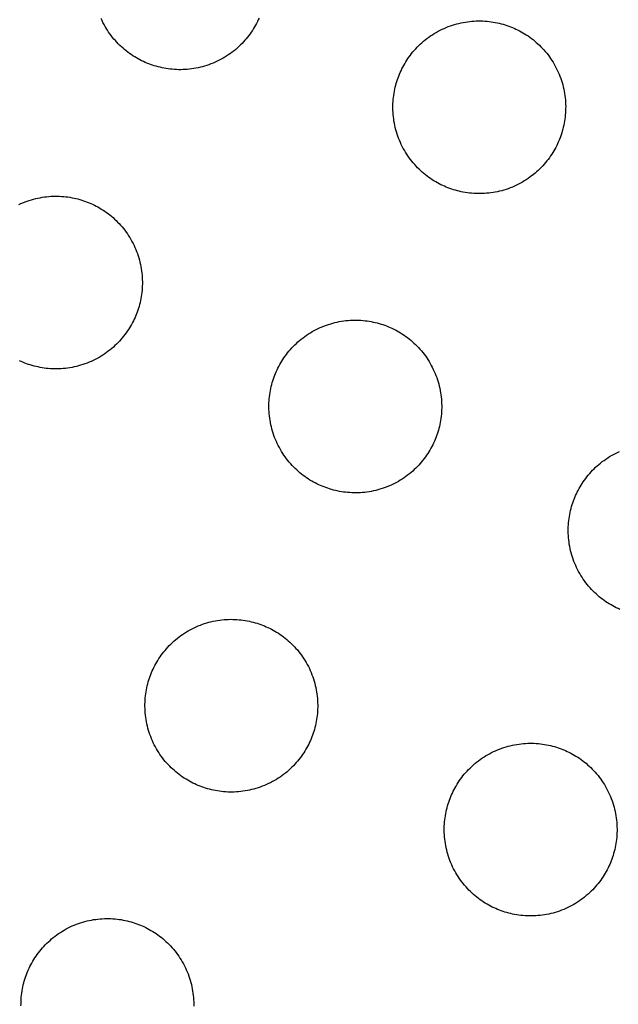
# Model space of a CAD drawing. Units: millimetres. Extents: x -10769 to 17350, y -4423 to 8172.
# Drawn here: x -6161 to -6029, y 4010 to 4227 of the extents above; entities that cross this region are included whole.
import ezdxf

# ---------------------------------------------------------------- set-up
doc = ezdxf.new("R2010")
doc.units = ezdxf.units.MM
doc.layers.add('Make2D$Visible$Curves', color=7, linetype='Continuous', true_color=0x000000)

msp = doc.modelspace()

# ---------------------------------------------------------------- linework, layer by layer
at = {"layer": 'Make2D$Visible$Curves', "lineweight": -3}
for points in [[(-6132.54, 4217.6), (-6132.93, 4217.76), (-6133.31, 4217.94), (-6133.7, 4218.13), (-6134.09, 4218.32), (-6134.47, 4218.53), (-6134.85, 4218.75), (-6135.23, 4218.97), (-6135.61, 4219.21), (-6135.99, 4219.46), (-6136.36, 4219.72), (-6136.73, 4219.99), (-6137.09, 4220.28), (-6137.45, 4220.57), (-6137.8, 4220.87), (-6138.15, 4221.18), (-6138.49, 4221.51), (-6138.83, 4221.84), (-6139.16, 4222.18), (-6139.48, 4222.54), (-6139.79, 4222.9), (-6140.1, 4223.27), (-6140.39, 4223.65), (-6140.68, 4224.04), (-6140.96, 4224.44), (-6141.23, 4224.84), (-6141.49, 4225.26), (-6141.74, 4225.68), (-6141.98, 4226.11), (-6142.21, 4226.54), (-6142.42, 4226.98), (-6142.63, 4227.43)], [(-6107.88, 4227.49), (-6108.05, 4227.11), (-6108.24, 4226.72), (-6108.43, 4226.33), (-6108.64, 4225.95), (-6108.86, 4225.57), (-6109.09, 4225.19), (-6109.33, 4224.81), (-6109.58, 4224.43), (-6109.84, 4224.06), (-6110.11, 4223.7), (-6110.39, 4223.33), (-6110.68, 4222.97), (-6110.98, 4222.62), (-6111.3, 4222.27), (-6111.62, 4221.93), (-6111.95, 4221.59), (-6112.3, 4221.27), (-6112.65, 4220.94), (-6113.01, 4220.63), (-6113.38, 4220.33), (-6113.76, 4220.03), (-6114.15, 4219.74), (-6114.55, 4219.46), (-6114.96, 4219.19), (-6115.37, 4218.93), (-6115.79, 4218.68), (-6116.22, 4218.44), (-6116.65, 4218.21), (-6117.1, 4218), (-6117.54, 4217.79), (-6117.99, 4217.6), (-6118.45, 4217.42), (-6118.91, 4217.24), (-6119.38, 4217.09), (-6119.85, 4216.94), (-6120.32, 4216.81), (-6120.79, 4216.69), (-6121.27, 4216.58), (-6121.75, 4216.48), (-6122.23, 4216.4), (-6122.7, 4216.32), (-6123.18, 4216.27), (-6123.66, 4216.22), (-6124.14, 4216.18), (-6124.62, 4216.16), (-6125.09, 4216.15), (-6125.57, 4216.15), (-6126.04, 4216.17), (-6126.5, 4216.19), (-6126.97, 4216.23), (-6127.43, 4216.27), (-6127.88, 4216.33), (-6128.34, 4216.4), (-6128.78, 4216.48), (-6129.22, 4216.57), (-6129.66, 4216.67), (-6130.09, 4216.77), (-6130.51, 4216.89), (-6130.93, 4217.02), (-6131.34, 4217.15), (-6131.75, 4217.29), (-6132.15, 4217.44), (-6132.54, 4217.6)], [(-6066.7, 4190.33), (-6067.09, 4190.49), (-6067.47, 4190.67), (-6067.86, 4190.85), (-6068.25, 4191.05), (-6068.63, 4191.26), (-6069.01, 4191.47), (-6069.39, 4191.7), (-6069.77, 4191.94), (-6070.15, 4192.19), (-6070.52, 4192.45), (-6070.89, 4192.72), (-6071.25, 4193), (-6071.61, 4193.3), (-6071.96, 4193.6), (-6072.31, 4193.91), (-6072.65, 4194.24), (-6072.99, 4194.57), (-6073.32, 4194.91), (-6073.64, 4195.26), (-6073.95, 4195.63), (-6074.26, 4196), (-6074.55, 4196.38), (-6074.84, 4196.77), (-6075.12, 4197.17), (-6075.39, 4197.57), (-6075.65, 4197.99), (-6075.9, 4198.41), (-6076.14, 4198.84), (-6076.37, 4199.27), (-6076.58, 4199.71), (-6076.79, 4200.16), (-6076.98, 4200.61), (-6077.17, 4201.07), (-6077.34, 4201.53), (-6077.5, 4201.99), (-6077.64, 4202.46), (-6077.78, 4202.93), (-6077.9, 4203.41), (-6078.01, 4203.88), (-6078.1, 4204.36), (-6078.19, 4204.84), (-6078.26, 4205.32), (-6078.32, 4205.8), (-6078.36, 4206.28), (-6078.4, 4206.76), (-6078.42, 4207.23), (-6078.43, 4207.71), (-6078.43, 4208.18), (-6078.42, 4208.65), (-6078.39, 4209.12), (-6078.35, 4209.58), (-6078.31, 4210.04), (-6078.25, 4210.5), (-6078.18, 4210.95), (-6078.1, 4211.4), (-6078.01, 4211.84), (-6077.92, 4212.28), (-6077.81, 4212.71), (-6077.69, 4213.13), (-6077.57, 4213.55), (-6077.43, 4213.96), (-6077.29, 4214.37), (-6077.14, 4214.76), (-6076.98, 4215.16), (-6076.82, 4215.54), (-6076.64, 4215.93), (-6076.46, 4216.32), (-6076.26, 4216.7), (-6076.05, 4217.09), (-6075.83, 4217.47), (-6075.61, 4217.85), (-6075.37, 4218.23), (-6075.12, 4218.6), (-6074.86, 4218.97), (-6074.59, 4219.34), (-6074.31, 4219.71), (-6074.01, 4220.06), (-6073.71, 4220.42), (-6073.4, 4220.77), (-6073.07, 4221.11), (-6072.74, 4221.44), (-6072.4, 4221.77), (-6072.05, 4222.09), (-6071.68, 4222.41), (-6071.31, 4222.71), (-6070.93, 4223.01), (-6070.54, 4223.3), (-6070.14, 4223.58), (-6069.74, 4223.85), (-6069.32, 4224.11), (-6068.9, 4224.36), (-6068.47, 4224.6), (-6068.04, 4224.82), (-6067.6, 4225.04), (-6067.15, 4225.25), (-6066.7, 4225.44), (-6066.24, 4225.62), (-6065.78, 4225.79), (-6065.32, 4225.95), (-6064.85, 4226.1), (-6064.38, 4226.23), (-6063.9, 4226.35), (-6063.43, 4226.46), (-6062.95, 4226.56), (-6062.47, 4226.64), (-6061.99, 4226.71), (-6061.51, 4226.77), (-6061.03, 4226.82), (-6060.55, 4226.85), (-6060.08, 4226.88), (-6059.6, 4226.89), (-6059.13, 4226.88), (-6058.66, 4226.87), (-6058.19, 4226.85), (-6057.73, 4226.81), (-6057.27, 4226.76), (-6056.81, 4226.71), (-6056.36, 4226.64), (-6055.91, 4226.56), (-6055.47, 4226.47), (-6055.03, 4226.37), (-6054.6, 4226.26), (-6054.18, 4226.15), (-6053.76, 4226.02), (-6053.35, 4225.89), (-6052.94, 4225.75), (-6052.55, 4225.6), (-6052.15, 4225.44)], [(-6052.15, 4225.44), (-6051.77, 4225.27), (-6051.38, 4225.1), (-6050.99, 4224.91), (-6050.61, 4224.72), (-6050.22, 4224.51), (-6049.84, 4224.29), (-6049.46, 4224.06), (-6049.08, 4223.82), (-6048.71, 4223.57), (-6048.33, 4223.31), (-6047.97, 4223.04), (-6047.6, 4222.76), (-6047.25, 4222.47), (-6046.89, 4222.17), (-6046.54, 4221.85), (-6046.2, 4221.53), (-6045.87, 4221.2), (-6045.54, 4220.85), (-6045.22, 4220.5), (-6044.9, 4220.14), (-6044.6, 4219.77), (-6044.3, 4219.39), (-6044.01, 4219), (-6043.73, 4218.6), (-6043.46, 4218.19), (-6043.2, 4217.78), (-6042.95, 4217.36), (-6042.71, 4216.93), (-6042.49, 4216.5), (-6042.27, 4216.05), (-6042.06, 4215.61), (-6041.87, 4215.16), (-6041.69, 4214.7), (-6041.52, 4214.24), (-6041.36, 4213.77), (-6041.21, 4213.3), (-6041.08, 4212.83), (-6040.96, 4212.36), (-6040.85, 4211.88), (-6040.75, 4211.4), (-6040.67, 4210.92), (-6040.6, 4210.45), (-6040.54, 4209.97), (-6040.49, 4209.49), (-6040.46, 4209.01), (-6040.43, 4208.53), (-6040.42, 4208.06), (-6040.43, 4207.58), (-6040.44, 4207.11), (-6040.46, 4206.65), (-6040.5, 4206.18), (-6040.55, 4205.72), (-6040.6, 4205.27), (-6040.67, 4204.81), (-6040.75, 4204.37), (-6040.84, 4203.93), (-6040.94, 4203.49), (-6041.05, 4203.06), (-6041.16, 4202.64), (-6041.29, 4202.22), (-6041.42, 4201.81), (-6041.56, 4201.4), (-6041.71, 4201), (-6041.87, 4200.61), (-6042.04, 4200.22), (-6042.21, 4199.83), (-6042.4, 4199.45), (-6042.59, 4199.06), (-6042.8, 4198.68), (-6043.02, 4198.3), (-6043.25, 4197.91), (-6043.49, 4197.54), (-6043.74, 4197.16), (-6044, 4196.79), (-6044.27, 4196.42), (-6044.55, 4196.06), (-6044.84, 4195.7), (-6045.14, 4195.35), (-6045.46, 4195), (-6045.78, 4194.66), (-6046.11, 4194.32), (-6046.46, 4193.99), (-6046.81, 4193.67), (-6047.17, 4193.36), (-6047.54, 4193.05), (-6047.92, 4192.76), (-6048.31, 4192.47), (-6048.71, 4192.19), (-6049.12, 4191.92), (-6049.53, 4191.66), (-6049.95, 4191.41), (-6050.38, 4191.17), (-6050.81, 4190.94), (-6051.26, 4190.73), (-6051.7, 4190.52), (-6052.15, 4190.33), (-6052.61, 4190.14), (-6053.07, 4189.97), (-6053.54, 4189.81), (-6054.01, 4189.67), (-6054.48, 4189.53), (-6054.95, 4189.41), (-6055.43, 4189.3), (-6055.91, 4189.21), (-6056.39, 4189.12), (-6056.86, 4189.05), (-6057.34, 4188.99), (-6057.82, 4188.95), (-6058.3, 4188.91), (-6058.78, 4188.89), (-6059.25, 4188.88), (-6059.73, 4188.88), (-6060.2, 4188.89), (-6060.66, 4188.92), (-6061.13, 4188.96), (-6061.59, 4189), (-6062.04, 4189.06), (-6062.5, 4189.13), (-6062.94, 4189.21), (-6063.38, 4189.3), (-6063.82, 4189.39), (-6064.25, 4189.5), (-6064.67, 4189.62), (-6065.09, 4189.74), (-6065.5, 4189.88), (-6065.91, 4190.02), (-6066.31, 4190.17), (-6066.7, 4190.33)], [(-6160.71, 4186.47), (-6160.26, 4186.68), (-6159.81, 4186.87), (-6159.35, 4187.05), (-6158.89, 4187.22), (-6158.43, 4187.38), (-6157.96, 4187.53), (-6157.49, 4187.66), (-6157.01, 4187.78), (-6156.54, 4187.89), (-6156.06, 4187.99), (-6155.58, 4188.07), (-6155.1, 4188.15), (-6154.62, 4188.2), (-6154.14, 4188.25), (-6153.66, 4188.29), (-6153.19, 4188.31), (-6152.71, 4188.32), (-6152.24, 4188.32), (-6151.77, 4188.3), (-6151.3, 4188.28), (-6150.84, 4188.24), (-6150.38, 4188.2), (-6149.92, 4188.14), (-6149.47, 4188.07), (-6149.02, 4187.99), (-6148.58, 4187.9), (-6148.15, 4187.8), (-6147.72, 4187.7), (-6147.29, 4187.58), (-6146.87, 4187.45), (-6146.46, 4187.32), (-6146.06, 4187.18), (-6145.66, 4187.03), (-6145.27, 4186.87)], [(-6145.27, 4186.87), (-6144.88, 4186.71), (-6144.49, 4186.53), (-6144.1, 4186.34), (-6143.72, 4186.15), (-6143.33, 4185.94), (-6142.95, 4185.72), (-6142.57, 4185.49), (-6142.19, 4185.26), (-6141.82, 4185.01), (-6141.45, 4184.75), (-6141.08, 4184.47), (-6140.72, 4184.19), (-6140.36, 4183.9), (-6140, 4183.6), (-6139.66, 4183.29), (-6139.31, 4182.96), (-6138.98, 4182.63), (-6138.65, 4182.29), (-6138.33, 4181.93), (-6138.01, 4181.57), (-6137.71, 4181.2), (-6137.41, 4180.82), (-6137.12, 4180.43), (-6136.84, 4180.03), (-6136.57, 4179.62), (-6136.31, 4179.21), (-6136.07, 4178.79), (-6135.83, 4178.36), (-6135.6, 4177.93), (-6135.38, 4177.49), (-6135.18, 4177.04), (-6134.98, 4176.59), (-6134.8, 4176.13), (-6134.63, 4175.67), (-6134.47, 4175.2), (-6134.32, 4174.74), (-6134.19, 4174.26), (-6134.07, 4173.79), (-6133.96, 4173.31), (-6133.86, 4172.84), (-6133.78, 4172.36), (-6133.71, 4171.88), (-6133.65, 4171.4), (-6133.6, 4170.92), (-6133.57, 4170.44), (-6133.55, 4169.96), (-6133.54, 4169.49), (-6133.54, 4169.02), (-6133.55, 4168.55), (-6133.58, 4168.08), (-6133.61, 4167.61), (-6133.66, 4167.15), (-6133.72, 4166.7), (-6133.78, 4166.25), (-6133.86, 4165.8), (-6133.95, 4165.36), (-6134.05, 4164.92), (-6134.16, 4164.49), (-6134.27, 4164.07), (-6134.4, 4163.65), (-6134.53, 4163.24), (-6134.67, 4162.83), (-6134.82, 4162.43), (-6134.98, 4162.04), (-6135.15, 4161.65), (-6135.32, 4161.27), (-6135.51, 4160.88), (-6135.71, 4160.49), (-6135.91, 4160.11), (-6136.13, 4159.73), (-6136.36, 4159.35), (-6136.6, 4158.97), (-6136.85, 4158.59), (-6137.11, 4158.22), (-6137.38, 4157.86), (-6137.66, 4157.49), (-6137.95, 4157.13), (-6138.25, 4156.78), (-6138.57, 4156.43), (-6138.89, 4156.09), (-6139.22, 4155.75), (-6139.57, 4155.43), (-6139.92, 4155.1), (-6140.28, 4154.79), (-6140.65, 4154.49), (-6141.04, 4154.19), (-6141.43, 4153.9), (-6141.82, 4153.62), (-6142.23, 4153.35), (-6142.64, 4153.09), (-6143.06, 4152.84), (-6143.49, 4152.6), (-6143.93, 4152.37), (-6144.37, 4152.16), (-6144.81, 4151.95), (-6145.27, 4151.76), (-6145.72, 4151.58), (-6146.18, 4151.4), (-6146.65, 4151.25), (-6147.12, 4151.1), (-6147.59, 4150.97), (-6148.06, 4150.85), (-6148.54, 4150.74), (-6149.02, 4150.64), (-6149.5, 4150.56), (-6149.98, 4150.48), (-6150.46, 4150.43), (-6150.93, 4150.38), (-6151.41, 4150.34), (-6151.89, 4150.32), (-6152.36, 4150.31), (-6152.84, 4150.31), (-6153.31, 4150.33), (-6153.78, 4150.35), (-6154.24, 4150.39), (-6154.7, 4150.43), (-6155.16, 4150.49), (-6155.61, 4150.56), (-6156.05, 4150.64), (-6156.5, 4150.73), (-6156.93, 4150.83), (-6157.36, 4150.93), (-6157.79, 4151.05), (-6158.2, 4151.18), (-6158.62, 4151.31), (-6159.02, 4151.45), (-6159.42, 4151.6), (-6159.81, 4151.76)], [(-6093.97, 4124.49), (-6094.36, 4124.65), (-6094.75, 4124.83), (-6095.13, 4125.01), (-6095.52, 4125.21), (-6095.9, 4125.42), (-6096.29, 4125.63), (-6096.67, 4125.86), (-6097.04, 4126.1), (-6097.42, 4126.35), (-6097.79, 4126.61), (-6098.16, 4126.88), (-6098.52, 4127.16), (-6098.88, 4127.46), (-6099.23, 4127.76), (-6099.58, 4128.07), (-6099.92, 4128.4), (-6100.26, 4128.73), (-6100.59, 4129.07), (-6100.91, 4129.42), (-6101.22, 4129.79), (-6101.53, 4130.16), (-6101.83, 4130.54), (-6102.11, 4130.93), (-6102.39, 4131.33), (-6102.66, 4131.73), (-6102.92, 4132.15), (-6103.17, 4132.57), (-6103.41, 4133), (-6103.64, 4133.43), (-6103.86, 4133.87), (-6104.06, 4134.32), (-6104.26, 4134.77), (-6104.44, 4135.23), (-6104.61, 4135.69), (-6104.77, 4136.15), (-6104.91, 4136.62), (-6105.05, 4137.09), (-6105.17, 4137.57), (-6105.28, 4138.04), (-6105.37, 4138.52), (-6105.46, 4139), (-6105.53, 4139.48), (-6105.59, 4139.96), (-6105.63, 4140.44), (-6105.67, 4140.92), (-6105.69, 4141.39), (-6105.7, 4141.87), (-6105.7, 4142.34), (-6105.69, 4142.81), (-6105.66, 4143.28), (-6105.63, 4143.74), (-6105.58, 4144.2), (-6105.52, 4144.66), (-6105.45, 4145.11), (-6105.37, 4145.56), (-6105.29, 4146), (-6105.19, 4146.44), (-6105.08, 4146.87), (-6104.96, 4147.29), (-6104.84, 4147.71), (-6104.7, 4148.12), (-6104.56, 4148.53), (-6104.41, 4148.92), (-6104.26, 4149.32), (-6104.09, 4149.7), (-6103.91, 4150.09), (-6103.73, 4150.48), (-6103.53, 4150.86), (-6103.32, 4151.25), (-6103.11, 4151.63), (-6102.88, 4152.01), (-6102.64, 4152.39), (-6102.39, 4152.76), (-6102.13, 4153.13), (-6101.86, 4153.5), (-6101.58, 4153.87), (-6101.29, 4154.22), (-6100.98, 4154.58), (-6100.67, 4154.93), (-6100.35, 4155.27), (-6100.01, 4155.6), (-6099.67, 4155.93), (-6099.32, 4156.25), (-6098.95, 4156.57), (-6098.58, 4156.87), (-6098.2, 4157.17), (-6097.81, 4157.46), (-6097.41, 4157.74), (-6097.01, 4158.01), (-6096.59, 4158.27), (-6096.17, 4158.52), (-6095.75, 4158.76), (-6095.31, 4158.98), (-6094.87, 4159.2), (-6094.42, 4159.41), (-6093.97, 4159.6), (-6093.51, 4159.78), (-6093.05, 4159.95), (-6092.59, 4160.11), (-6092.12, 4160.26), (-6091.65, 4160.39), (-6091.17, 4160.51), (-6090.7, 4160.62), (-6090.22, 4160.72), (-6089.74, 4160.8), (-6089.26, 4160.87), (-6088.78, 4160.93), (-6088.3, 4160.98), (-6087.82, 4161.01), (-6087.35, 4161.04), (-6086.87, 4161.05), (-6086.4, 4161.04), (-6085.93, 4161.03), (-6085.46, 4161.01), (-6085, 4160.97), (-6084.54, 4160.92), (-6084.08, 4160.87), (-6083.63, 4160.8), (-6083.18, 4160.72), (-6082.74, 4160.63), (-6082.31, 4160.53), (-6081.88, 4160.42), (-6081.45, 4160.31), (-6081.03, 4160.18), (-6080.62, 4160.05), (-6080.22, 4159.91), (-6079.82, 4159.76), (-6079.43, 4159.6)], [(-6079.43, 4159.6), (-6079.04, 4159.43), (-6078.65, 4159.26), (-6078.26, 4159.07), (-6077.88, 4158.88), (-6077.49, 4158.67), (-6077.11, 4158.45), (-6076.73, 4158.22), (-6076.35, 4157.98), (-6075.98, 4157.73), (-6075.61, 4157.47), (-6075.24, 4157.2), (-6074.88, 4156.92), (-6074.52, 4156.63), (-6074.16, 4156.33), (-6073.82, 4156.01), (-6073.47, 4155.69), (-6073.14, 4155.36), (-6072.81, 4155.01), (-6072.49, 4154.66), (-6072.17, 4154.3), (-6071.87, 4153.93), (-6071.57, 4153.55), (-6071.28, 4153.16), (-6071, 4152.76), (-6070.73, 4152.35), (-6070.47, 4151.94), (-6070.23, 4151.52), (-6069.99, 4151.09), (-6069.76, 4150.66), (-6069.54, 4150.21), (-6069.34, 4149.77), (-6069.14, 4149.32), (-6068.96, 4148.86), (-6068.79, 4148.4), (-6068.63, 4147.93), (-6068.48, 4147.46), (-6068.35, 4146.99), (-6068.23, 4146.52), (-6068.12, 4146.04), (-6068.02, 4145.56), (-6067.94, 4145.08), (-6067.87, 4144.61), (-6067.81, 4144.13), (-6067.76, 4143.65), (-6067.73, 4143.17), (-6067.71, 4142.69), (-6067.7, 4142.22), (-6067.7, 4141.74), (-6067.71, 4141.27), (-6067.74, 4140.81), (-6067.77, 4140.34), (-6067.82, 4139.88), (-6067.88, 4139.43), (-6067.94, 4138.97), (-6068.02, 4138.53), (-6068.11, 4138.09), (-6068.21, 4137.65), (-6068.32, 4137.22), (-6068.43, 4136.8), (-6068.56, 4136.38), (-6068.69, 4135.97), (-6068.83, 4135.56), (-6068.98, 4135.16), (-6069.14, 4134.77), (-6069.31, 4134.38), (-6069.48, 4133.99), (-6069.67, 4133.61), (-6069.87, 4133.22), (-6070.07, 4132.84), (-6070.29, 4132.46), (-6070.52, 4132.07), (-6070.76, 4131.7), (-6071.01, 4131.32), (-6071.27, 4130.95), (-6071.54, 4130.58), (-6071.82, 4130.22), (-6072.11, 4129.86), (-6072.41, 4129.51), (-6072.73, 4129.16), (-6073.05, 4128.82), (-6073.38, 4128.48), (-6073.73, 4128.15), (-6074.08, 4127.83), (-6074.44, 4127.52), (-6074.81, 4127.21), (-6075.2, 4126.92), (-6075.59, 4126.63), (-6075.98, 4126.35), (-6076.39, 4126.08), (-6076.8, 4125.82), (-6077.22, 4125.57), (-6077.65, 4125.33), (-6078.09, 4125.1), (-6078.53, 4124.89), (-6078.97, 4124.68), (-6079.43, 4124.49), (-6079.88, 4124.3), (-6080.34, 4124.13), (-6080.81, 4123.97), (-6081.28, 4123.83), (-6081.75, 4123.69), (-6082.22, 4123.57), (-6082.7, 4123.46), (-6083.18, 4123.37), (-6083.66, 4123.28), (-6084.14, 4123.21), (-6084.62, 4123.15), (-6085.09, 4123.11), (-6085.57, 4123.07), (-6086.05, 4123.05), (-6086.52, 4123.04), (-6087, 4123.04), (-6087.47, 4123.05), (-6087.94, 4123.08), (-6088.4, 4123.12), (-6088.86, 4123.16), (-6089.32, 4123.22), (-6089.77, 4123.29), (-6090.21, 4123.37), (-6090.66, 4123.46), (-6091.09, 4123.55), (-6091.52, 4123.66), (-6091.95, 4123.78), (-6092.36, 4123.9), (-6092.78, 4124.04), (-6093.18, 4124.18), (-6093.58, 4124.33), (-6093.97, 4124.49)], [(-6159.81, 4151.76), (-6160.2, 4151.92), (-6160.59, 4152.1)], [(-6028.52, 4097.38), (-6028.91, 4097.56), (-6029.29, 4097.74), (-6029.68, 4097.94), (-6030.06, 4098.15), (-6030.45, 4098.36), (-6030.83, 4098.59), (-6031.2, 4098.83), (-6031.58, 4099.08), (-6031.95, 4099.34), (-6032.32, 4099.61), (-6032.68, 4099.89), (-6033.04, 4100.18), (-6033.39, 4100.49), (-6033.74, 4100.8), (-6034.08, 4101.12), (-6034.42, 4101.46), (-6034.75, 4101.8), (-6035.07, 4102.15), (-6035.38, 4102.52), (-6035.69, 4102.89), (-6035.99, 4103.27), (-6036.27, 4103.66), (-6036.55, 4104.06), (-6036.82, 4104.46), (-6037.08, 4104.88), (-6037.33, 4105.3), (-6037.57, 4105.72), (-6037.8, 4106.16), (-6038.02, 4106.6), (-6038.22, 4107.05), (-6038.42, 4107.5), (-6038.6, 4107.96), (-6038.77, 4108.42), (-6038.93, 4108.88), (-6039.07, 4109.35), (-6039.21, 4109.82), (-6039.33, 4110.3), (-6039.44, 4110.77), (-6039.53, 4111.25), (-6039.62, 4111.73), (-6039.69, 4112.21), (-6039.75, 4112.69), (-6039.79, 4113.17), (-6039.83, 4113.65), (-6039.85, 4114.12), (-6039.86, 4114.6), (-6039.86, 4115.07), (-6039.85, 4115.54), (-6039.82, 4116.01), (-6039.79, 4116.47), (-6039.74, 4116.93), (-6039.68, 4117.39), (-6039.61, 4117.84), (-6039.53, 4118.29), (-6039.45, 4118.73), (-6039.35, 4119.16), (-6039.24, 4119.59), (-6039.12, 4120.02), (-6039, 4120.44), (-6038.86, 4120.85), (-6038.72, 4121.25), (-6038.57, 4121.65), (-6038.42, 4122.04), (-6038.25, 4122.43), (-6038.07, 4122.82), (-6037.89, 4123.21), (-6037.69, 4123.59), (-6037.48, 4123.98), (-6037.27, 4124.36), (-6037.04, 4124.74), (-6036.8, 4125.12), (-6036.55, 4125.49), (-6036.29, 4125.86), (-6036.02, 4126.23), (-6035.74, 4126.59), (-6035.45, 4126.95), (-6035.14, 4127.31), (-6034.83, 4127.65), (-6034.51, 4128), (-6034.17, 4128.33), (-6033.83, 4128.66), (-6033.48, 4128.98), (-6033.11, 4129.3), (-6032.74, 4129.6), (-6032.36, 4129.9), (-6031.97, 4130.19), (-6031.57, 4130.47), (-6031.17, 4130.74), (-6030.75, 4131), (-6030.33, 4131.24), (-6029.91, 4131.48), (-6029.47, 4131.71), (-6029.03, 4131.93), (-6028.58, 4132.13)], [(-6121.24, 4058.65), (-6121.63, 4058.81), (-6122.02, 4058.99), (-6122.41, 4059.17), (-6122.79, 4059.37), (-6123.18, 4059.58), (-6123.56, 4059.79), (-6123.94, 4060.02), (-6124.32, 4060.26), (-6124.69, 4060.51), (-6125.06, 4060.77), (-6125.43, 4061.04), (-6125.79, 4061.32), (-6126.15, 4061.62), (-6126.51, 4061.92), (-6126.85, 4062.23), (-6127.2, 4062.56), (-6127.53, 4062.89), (-6127.86, 4063.23), (-6128.18, 4063.58), (-6128.49, 4063.95), (-6128.8, 4064.32), (-6129.1, 4064.7), (-6129.39, 4065.09), (-6129.67, 4065.49), (-6129.93, 4065.89), (-6130.19, 4066.31), (-6130.44, 4066.73), (-6130.68, 4067.16), (-6130.91, 4067.59), (-6131.13, 4068.03), (-6131.33, 4068.48), (-6131.53, 4068.93), (-6131.71, 4069.39), (-6131.88, 4069.85), (-6132.04, 4070.31), (-6132.19, 4070.78), (-6132.32, 4071.25), (-6132.44, 4071.73), (-6132.55, 4072.2), (-6132.65, 4072.68), (-6132.73, 4073.16), (-6132.8, 4073.64), (-6132.86, 4074.12), (-6132.91, 4074.6), (-6132.94, 4075.08), (-6132.96, 4075.55), (-6132.97, 4076.03), (-6132.97, 4076.5), (-6132.96, 4076.97), (-6132.93, 4077.44), (-6132.9, 4077.9), (-6132.85, 4078.36), (-6132.79, 4078.82), (-6132.73, 4079.27), (-6132.65, 4079.72), (-6132.56, 4080.16), (-6132.46, 4080.6), (-6132.35, 4081.03), (-6132.24, 4081.45), (-6132.11, 4081.87), (-6131.98, 4082.28), (-6131.83, 4082.69), (-6131.69, 4083.08), (-6131.53, 4083.48), (-6131.36, 4083.86), (-6131.19, 4084.25), (-6131, 4084.64), (-6130.8, 4085.02), (-6130.6, 4085.41), (-6130.38, 4085.79), (-6130.15, 4086.17), (-6129.91, 4086.55), (-6129.66, 4086.92), (-6129.4, 4087.3), (-6129.13, 4087.66), (-6128.85, 4088.03), (-6128.56, 4088.38), (-6128.25, 4088.74), (-6127.94, 4089.09), (-6127.62, 4089.43), (-6127.28, 4089.76), (-6126.94, 4090.09), (-6126.59, 4090.41), (-6126.23, 4090.73), (-6125.85, 4091.03), (-6125.47, 4091.33), (-6125.08, 4091.62), (-6124.69, 4091.9), (-6124.28, 4092.17), (-6123.87, 4092.43), (-6123.45, 4092.68), (-6123.02, 4092.92), (-6122.58, 4093.14), (-6122.14, 4093.36), (-6121.7, 4093.57), (-6121.24, 4093.76), (-6120.79, 4093.94), (-6120.32, 4094.11), (-6119.86, 4094.27), (-6119.39, 4094.42), (-6118.92, 4094.55), (-6118.45, 4094.67), (-6117.97, 4094.78), (-6117.49, 4094.88), (-6117.01, 4094.96), (-6116.53, 4095.03), (-6116.05, 4095.09), (-6115.57, 4095.14), (-6115.1, 4095.17), (-6114.62, 4095.2), (-6114.14, 4095.21), (-6113.67, 4095.2), (-6113.2, 4095.19), (-6112.73, 4095.17), (-6112.27, 4095.13), (-6111.81, 4095.08), (-6111.35, 4095.03), (-6110.9, 4094.96), (-6110.46, 4094.88), (-6110.01, 4094.79), (-6109.58, 4094.69), (-6109.15, 4094.58), (-6108.72, 4094.47), (-6108.31, 4094.34), (-6107.89, 4094.21), (-6107.49, 4094.07), (-6107.09, 4093.92), (-6106.7, 4093.76)], [(-6106.7, 4093.76), (-6106.31, 4093.59), (-6105.92, 4093.42), (-6105.54, 4093.23), (-6105.15, 4093.04), (-6104.77, 4092.83), (-6104.38, 4092.61), (-6104, 4092.38), (-6103.62, 4092.14), (-6103.25, 4091.89), (-6102.88, 4091.63), (-6102.51, 4091.36), (-6102.15, 4091.08), (-6101.79, 4090.79), (-6101.44, 4090.49), (-6101.09, 4090.17), (-6100.75, 4089.85), (-6100.41, 4089.52), (-6100.08, 4089.17), (-6099.76, 4088.82), (-6099.45, 4088.46), (-6099.14, 4088.09), (-6098.84, 4087.71), (-6098.56, 4087.32), (-6098.28, 4086.92), (-6098.01, 4086.51), (-6097.75, 4086.1), (-6097.5, 4085.68), (-6097.26, 4085.25), (-6097.03, 4084.82), (-6096.81, 4084.37), (-6096.61, 4083.93), (-6096.41, 4083.48), (-6096.23, 4083.02), (-6096.06, 4082.56), (-6095.9, 4082.09), (-6095.76, 4081.62), (-6095.62, 4081.15), (-6095.5, 4080.68), (-6095.39, 4080.2), (-6095.3, 4079.72), (-6095.21, 4079.24), (-6095.14, 4078.77), (-6095.08, 4078.29), (-6095.03, 4077.81), (-6095, 4077.33), (-6094.98, 4076.85), (-6094.97, 4076.38), (-6094.97, 4075.9), (-6094.98, 4075.43), (-6095.01, 4074.97), (-6095.04, 4074.5), (-6095.09, 4074.04), (-6095.15, 4073.59), (-6095.22, 4073.13), (-6095.29, 4072.69), (-6095.38, 4072.25), (-6095.48, 4071.81), (-6095.59, 4071.38), (-6095.71, 4070.96), (-6095.83, 4070.54), (-6095.96, 4070.13), (-6096.11, 4069.72), (-6096.26, 4069.32), (-6096.41, 4068.93), (-6096.58, 4068.54), (-6096.75, 4068.16), (-6096.94, 4067.77), (-6097.14, 4067.38), (-6097.34, 4067), (-6097.56, 4066.62), (-6097.79, 4066.23), (-6098.03, 4065.86), (-6098.28, 4065.48), (-6098.54, 4065.11), (-6098.81, 4064.74), (-6099.09, 4064.38), (-6099.38, 4064.02), (-6099.69, 4063.67), (-6100, 4063.32), (-6100.32, 4062.98), (-6100.66, 4062.64), (-6101, 4062.31), (-6101.35, 4061.99), (-6101.71, 4061.68), (-6102.09, 4061.37), (-6102.47, 4061.08), (-6102.86, 4060.79), (-6103.25, 4060.51), (-6103.66, 4060.24), (-6104.07, 4059.98), (-6104.5, 4059.73), (-6104.92, 4059.49), (-6105.36, 4059.26), (-6105.8, 4059.05), (-6106.25, 4058.84), (-6106.7, 4058.65), (-6107.16, 4058.46), (-6107.62, 4058.29), (-6108.08, 4058.13), (-6108.55, 4057.99), (-6109.02, 4057.85), (-6109.5, 4057.73), (-6109.97, 4057.62), (-6110.45, 4057.53), (-6110.93, 4057.44), (-6111.41, 4057.37), (-6111.89, 4057.31), (-6112.37, 4057.27), (-6112.84, 4057.23), (-6113.32, 4057.21), (-6113.8, 4057.2), (-6114.27, 4057.2), (-6114.74, 4057.21), (-6115.21, 4057.24), (-6115.67, 4057.28), (-6116.13, 4057.32), (-6116.59, 4057.38), (-6117.04, 4057.45), (-6117.49, 4057.53), (-6117.93, 4057.62), (-6118.36, 4057.71), (-6118.79, 4057.82), (-6119.22, 4057.94), (-6119.64, 4058.06), (-6120.05, 4058.2), (-6120.45, 4058.34), (-6120.85, 4058.49), (-6121.24, 4058.65)], [(-6055.4, 4031.37), (-6055.79, 4031.54), (-6056.18, 4031.72), (-6056.57, 4031.9), (-6056.95, 4032.1), (-6057.34, 4032.31), (-6057.72, 4032.52), (-6058.1, 4032.75), (-6058.48, 4032.99), (-6058.85, 4033.24), (-6059.22, 4033.5), (-6059.59, 4033.77), (-6059.95, 4034.05), (-6060.31, 4034.34), (-6060.67, 4034.65), (-6061.01, 4034.96), (-6061.36, 4035.28), (-6061.69, 4035.62), (-6062.02, 4035.96), (-6062.34, 4036.31), (-6062.65, 4036.68), (-6062.96, 4037.05), (-6063.26, 4037.43), (-6063.55, 4037.82), (-6063.83, 4038.22), (-6064.09, 4038.62), (-6064.35, 4039.04), (-6064.6, 4039.46), (-6064.84, 4039.88), (-6065.07, 4040.32), (-6065.29, 4040.76), (-6065.49, 4041.21), (-6065.69, 4041.66), (-6065.87, 4042.12), (-6066.04, 4042.58), (-6066.2, 4043.04), (-6066.35, 4043.51), (-6066.48, 4043.98), (-6066.6, 4044.46), (-6066.71, 4044.93), (-6066.81, 4045.41), (-6066.89, 4045.89), (-6066.96, 4046.37), (-6067.02, 4046.85), (-6067.07, 4047.33), (-6067.1, 4047.81), (-6067.12, 4048.28), (-6067.13, 4048.76), (-6067.13, 4049.23), (-6067.12, 4049.7), (-6067.09, 4050.17), (-6067.06, 4050.63), (-6067.01, 4051.09), (-6066.95, 4051.55), (-6066.89, 4052), (-6066.81, 4052.45), (-6066.72, 4052.89), (-6066.62, 4053.32), (-6066.51, 4053.75), (-6066.4, 4054.18), (-6066.27, 4054.6), (-6066.14, 4055.01), (-6065.99, 4055.41), (-6065.85, 4055.81), (-6065.69, 4056.2), (-6065.52, 4056.59), (-6065.35, 4056.98), (-6065.16, 4057.37), (-6064.96, 4057.75), (-6064.76, 4058.14), (-6064.54, 4058.52), (-6064.31, 4058.9), (-6064.07, 4059.28), (-6063.82, 4059.65), (-6063.56, 4060.02), (-6063.29, 4060.39), (-6063.01, 4060.75), (-6062.72, 4061.11), (-6062.41, 4061.47), (-6062.1, 4061.81), (-6061.78, 4062.16), (-6061.44, 4062.49), (-6061.1, 4062.82), (-6060.75, 4063.14), (-6060.39, 4063.46), (-6060.01, 4063.76), (-6059.63, 4064.06), (-6059.24, 4064.35), (-6058.85, 4064.63), (-6058.44, 4064.9), (-6058.03, 4065.16), (-6057.61, 4065.4), (-6057.18, 4065.64), (-6056.74, 4065.87), (-6056.3, 4066.09), (-6055.86, 4066.29), (-6055.4, 4066.49), (-6054.95, 4066.67), (-6054.48, 4066.84), (-6054.02, 4067), (-6053.55, 4067.15), (-6053.08, 4067.28), (-6052.61, 4067.4), (-6052.13, 4067.51), (-6051.65, 4067.61), (-6051.17, 4067.69), (-6050.69, 4067.76), (-6050.21, 4067.82), (-6049.73, 4067.87), (-6049.26, 4067.9), (-6048.78, 4067.92), (-6048.3, 4067.93), (-6047.83, 4067.93), (-6047.36, 4067.92), (-6046.89, 4067.89), (-6046.43, 4067.86), (-6045.97, 4067.81), (-6045.51, 4067.75), (-6045.06, 4067.69), (-6044.62, 4067.61), (-6044.17, 4067.52), (-6043.74, 4067.42), (-6043.31, 4067.31), (-6042.88, 4067.2), (-6042.47, 4067.07), (-6042.05, 4066.94), (-6041.65, 4066.8), (-6041.25, 4066.65), (-6040.86, 4066.49)], [(-6040.86, 4066.49), (-6040.47, 4066.32), (-6040.08, 4066.15), (-6039.7, 4065.96), (-6039.31, 4065.76), (-6038.93, 4065.56), (-6038.54, 4065.34), (-6038.16, 4065.11), (-6037.78, 4064.87), (-6037.41, 4064.62), (-6037.04, 4064.36), (-6036.67, 4064.09), (-6036.31, 4063.81), (-6035.95, 4063.52), (-6035.6, 4063.21), (-6035.25, 4062.9), (-6034.91, 4062.58), (-6034.57, 4062.25), (-6034.24, 4061.9), (-6033.92, 4061.55), (-6033.61, 4061.19), (-6033.3, 4060.82), (-6033, 4060.43), (-6032.72, 4060.04), (-6032.44, 4059.65), (-6032.17, 4059.24), (-6031.91, 4058.83), (-6031.66, 4058.41), (-6031.42, 4057.98), (-6031.19, 4057.54), (-6030.97, 4057.1), (-6030.77, 4056.66), (-6030.57, 4056.2), (-6030.39, 4055.75), (-6030.22, 4055.29), (-6030.06, 4054.82), (-6029.92, 4054.35), (-6029.78, 4053.88), (-6029.66, 4053.41), (-6029.55, 4052.93), (-6029.46, 4052.45), (-6029.37, 4051.97), (-6029.3, 4051.49), (-6029.24, 4051.01), (-6029.19, 4050.54), (-6029.16, 4050.06), (-6029.14, 4049.58), (-6029.13, 4049.1), (-6029.13, 4048.63), (-6029.14, 4048.16), (-6029.17, 4047.69), (-6029.2, 4047.23), (-6029.25, 4046.77), (-6029.31, 4046.31), (-6029.38, 4045.86), (-6029.45, 4045.42), (-6029.54, 4044.97), (-6029.64, 4044.54), (-6029.75, 4044.11), (-6029.87, 4043.68), (-6029.99, 4043.27), (-6030.12, 4042.85), (-6030.27, 4042.45), (-6030.42, 4042.05), (-6030.57, 4041.66), (-6030.74, 4041.27), (-6030.92, 4040.88), (-6031.1, 4040.5), (-6031.3, 4040.11), (-6031.5, 4039.73), (-6031.72, 4039.34), (-6031.95, 4038.96), (-6032.19, 4038.59), (-6032.44, 4038.21), (-6032.7, 4037.84), (-6032.97, 4037.47), (-6033.25, 4037.11), (-6033.54, 4036.75), (-6033.85, 4036.4), (-6034.16, 4036.05), (-6034.48, 4035.71), (-6034.82, 4035.37), (-6035.16, 4035.04), (-6035.51, 4034.72), (-6035.88, 4034.41), (-6036.25, 4034.1), (-6036.63, 4033.8), (-6037.02, 4033.52), (-6037.41, 4033.24), (-6037.82, 4032.97), (-6038.23, 4032.71), (-6038.66, 4032.46), (-6039.08, 4032.22), (-6039.52, 4031.99), (-6039.96, 4031.77), (-6040.41, 4031.57), (-6040.86, 4031.37), (-6041.32, 4031.19), (-6041.78, 4031.02), (-6042.24, 4030.86), (-6042.71, 4030.72), (-6043.18, 4030.58), (-6043.66, 4030.46), (-6044.13, 4030.35), (-6044.61, 4030.26), (-6045.09, 4030.17), (-6045.57, 4030.1), (-6046.05, 4030.04), (-6046.53, 4030), (-6047, 4029.96), (-6047.48, 4029.94), (-6047.96, 4029.93), (-6048.43, 4029.93), (-6048.9, 4029.94), (-6049.37, 4029.97), (-6049.83, 4030), (-6050.29, 4030.05), (-6050.75, 4030.11), (-6051.2, 4030.18), (-6051.65, 4030.26), (-6052.09, 4030.34), (-6052.52, 4030.44), (-6052.95, 4030.55), (-6053.38, 4030.67), (-6053.8, 4030.79), (-6054.21, 4030.93), (-6054.61, 4031.07), (-6055.01, 4031.22), (-6055.4, 4031.37)], [(-6160.25, 4010.19), (-6160.24, 4010.66), (-6160.23, 4011.13), (-6160.21, 4011.6), (-6160.17, 4012.06), (-6160.12, 4012.52), (-6160.07, 4012.98), (-6160, 4013.43), (-6159.92, 4013.88), (-6159.83, 4014.32), (-6159.73, 4014.76), (-6159.62, 4015.19), (-6159.51, 4015.61), (-6159.38, 4016.03), (-6159.25, 4016.44), (-6159.11, 4016.85), (-6158.96, 4017.24), (-6158.8, 4017.64), (-6158.63, 4018.02), (-6158.46, 4018.41), (-6158.27, 4018.8), (-6158.08, 4019.18), (-6157.87, 4019.57), (-6157.65, 4019.95), (-6157.42, 4020.33), (-6157.18, 4020.71), (-6156.93, 4021.08), (-6156.67, 4021.46), (-6156.4, 4021.82), (-6156.12, 4022.19), (-6155.83, 4022.54), (-6155.53, 4022.9), (-6155.21, 4023.25), (-6154.89, 4023.59), (-6154.56, 4023.92), (-6154.21, 4024.25), (-6153.86, 4024.57), (-6153.5, 4024.89), (-6153.13, 4025.19), (-6152.75, 4025.49), (-6152.36, 4025.78), (-6151.96, 4026.06), (-6151.55, 4026.33), (-6151.14, 4026.59), (-6150.72, 4026.84), (-6150.29, 4027.08), (-6149.85, 4027.3), (-6149.41, 4027.52), (-6148.97, 4027.73), (-6148.51, 4027.92), (-6148.06, 4028.1), (-6147.6, 4028.27), (-6147.13, 4028.43), (-6146.66, 4028.58), (-6146.19, 4028.71), (-6145.72, 4028.83), (-6145.24, 4028.94), (-6144.76, 4029.04), (-6144.28, 4029.12), (-6143.8, 4029.19), (-6143.33, 4029.25), (-6142.85, 4029.3), (-6142.37, 4029.33), (-6141.89, 4029.36), (-6141.42, 4029.37), (-6140.94, 4029.36), (-6140.47, 4029.35), (-6140.01, 4029.33), (-6139.54, 4029.29), (-6139.08, 4029.24), (-6138.63, 4029.19), (-6138.17, 4029.12), (-6137.73, 4029.04), (-6137.29, 4028.95), (-6136.85, 4028.85), (-6136.42, 4028.74), (-6136, 4028.63), (-6135.58, 4028.5), (-6135.17, 4028.37), (-6134.76, 4028.23), (-6134.36, 4028.08), (-6133.97, 4027.92)], [(-6133.97, 4027.92), (-6133.58, 4027.75), (-6133.19, 4027.58), (-6132.81, 4027.39), (-6132.42, 4027.2), (-6132.04, 4026.99), (-6131.65, 4026.77), (-6131.27, 4026.54), (-6130.9, 4026.3), (-6130.52, 4026.05), (-6130.15, 4025.79), (-6129.78, 4025.52), (-6129.42, 4025.24), (-6129.06, 4024.95), (-6128.71, 4024.65), (-6128.36, 4024.33), (-6128.02, 4024.01), (-6127.68, 4023.68), (-6127.35, 4023.33), (-6127.03, 4022.98), (-6126.72, 4022.62), (-6126.41, 4022.25), (-6126.12, 4021.87), (-6125.83, 4021.48), (-6125.55, 4021.08), (-6125.28, 4020.67), (-6125.02, 4020.26), (-6124.77, 4019.84), (-6124.53, 4019.41), (-6124.3, 4018.98), (-6124.08, 4018.53), (-6123.88, 4018.09), (-6123.69, 4017.64), (-6123.5, 4017.18), (-6123.33, 4016.72), (-6123.17, 4016.25), (-6123.03, 4015.78), (-6122.89, 4015.31), (-6122.77, 4014.84), (-6122.66, 4014.36), (-6122.57, 4013.88), (-6122.48, 4013.4), (-6122.41, 4012.93), (-6122.35, 4012.45), (-6122.31, 4011.97), (-6122.27, 4011.49), (-6122.25, 4011.01), (-6122.24, 4010.54), (-6122.24, 4010.06)]]:
    msp.add_lwpolyline(points, dxfattribs=at)

doc.saveas('drawing.dxf')
